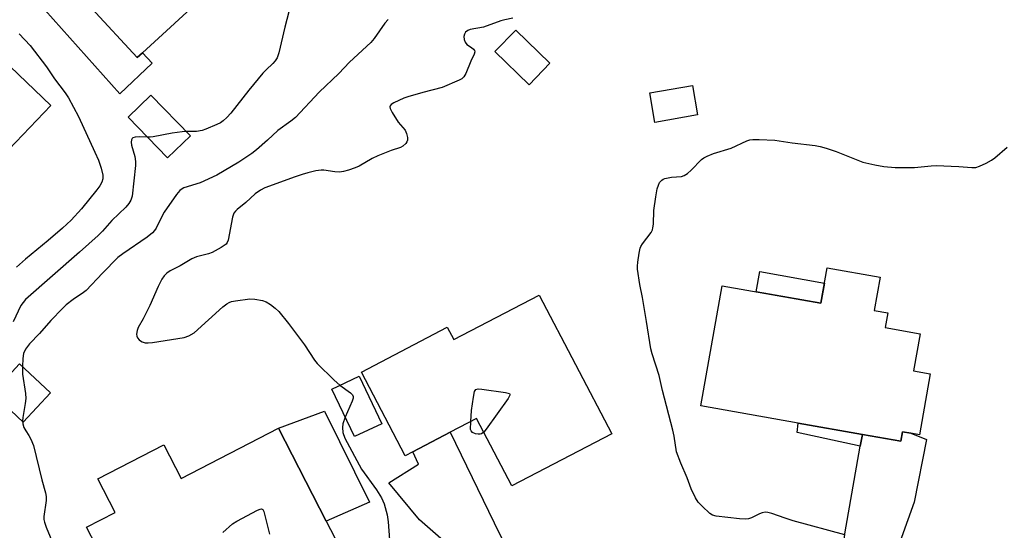
# Model space of a CAD drawing. Units: inches. Extents: x 1291765 to 1297765, y 545449 to 549449.
# Drawn here: x 1292823 to 1293106, y 546101 to 546247 of the extents above; entities that cross this region are included whole.
import ezdxf

# ---------------------------------------------------------------- set-up
doc = ezdxf.new("R2010")
doc.units = ezdxf.units.IN
doc.header["$MEASUREMENT"] = 0
for name, color, linetype in [('BLDG-Footprint', 5, 'Continuous'), ('CULTRL-Pad', 6, 'Continuous'), ('TRANS-Driveway', 251, 'Continuous'), ('TRANS-Non Street Sidewalk', 7, 'Continuous'), ('Undefined', 1, 'Continuous')]:
    doc.layers.add(name, color=color, linetype=linetype)

msp = doc.modelspace()

# ---------------------------------------------------------------- linework, layer by layer
at = {"layer": 'BLDG-Footprint'}
for points, elevation in [([(1292851.14, 546290.96), (1292865.66, 546275.21), (1292871.63, 546280.72), (1292882.5, 546290.73), (1292899.89, 546271.86), (1292902.01, 546269.57), (1292881.13, 546250.33), (1292877.08, 546254.73), (1292858.67, 546237.77), (1292857.14, 546236.36), (1292830.96, 546264.77), (1292827.18, 546268.88)], 485.2), ([(1292832.39, 546222.64), (1292820.36, 546210.04), (1292804.25, 546193.17), (1292802.49, 546194.85), (1292797.31, 546189.42), (1292787.48, 546179.14), (1292778.78, 546187.39), (1292760.79, 546204.63), (1292760.23, 546205.16), (1292762.24, 546207.27), (1292775.74, 546221.4), (1292777.82, 546223.58), (1292783.43, 546218.22), (1292793.07, 546228.31), (1292796.22, 546231.6), (1292809, 546244.98)], 487.85), ([(1292975.42, 546234.74), (1292969.47, 546228.6), (1292959.67, 546238.09), (1292965.62, 546244.23)], 479.88), ([(1293017.73, 546219.95), (1293005.5, 546217.79), (1293004.01, 546226.24), (1293016.25, 546228.39)], 479.76), ([(1292872.4, 546213.99), (1292865.83, 546207.64), (1292854.54, 546219.31), (1292861.11, 546225.66)], 484.9), ([(1293070.02, 546173.43), (1293068.32, 546163.91), (1293072.27, 546163.21), (1293071.53, 546159.02), (1293081.49, 546157.25), (1293079.6, 546146.62), (1293084.38, 546145.77), (1293081.28, 546128.34), (1293078.89, 546128.77), (1293076.5, 546129.19), (1293076.01, 546126.45), (1293064.97, 546128.42), (1293046.59, 546131.68), (1293018.67, 546136.65), (1293024.78, 546171.03), (1293053.04, 546166.01), (1293054.84, 546176.13)], 481.59), ([(1292972.34, 546168.36), (1292993.12, 546128.62), (1292964.52, 546113.66), (1292954.42, 546132.97), (1292946.85, 546129.02), (1292936.14, 546123.41), (1292933.97, 546122.28), (1292921.41, 546146.3), (1292946.02, 546159.17), (1292947.9, 546155.57)], 480.34), ([(1292832.36, 546140.38), (1292824.53, 546131.96), (1292815.64, 546140.23), (1292823.48, 546148.65)], 482.4), ([(1292927.22, 546131.49), (1292919.4, 546127.78), (1292912.94, 546141.41), (1292920.76, 546145.11)], 480.01), ([(1292897.62, 546130.21), (1292911.35, 546103.57), (1292915.06, 546096.37), (1292912.54, 546095.07), (1292893.93, 546085.48), (1292889.95, 546083.43), (1292886.33, 546090.46), (1292876.13, 546085.2), (1292872.73, 546083.45), (1292856.49, 546075.08), (1292842.67, 546101.89), (1292850.81, 546106.09), (1292845.87, 546115.68), (1292864.79, 546125.43), (1292869.74, 546115.84)], 482.31)]:
    msp.add_lwpolyline(points, close=True, dxfattribs=dict(at, elevation=elevation))
at = {"layer": 'CULTRL-Pad'}
for points in [[(1292830.96, 546264.77), (1292857.14, 546236.36), (1292858.67, 546237.77), (1292861.41, 546234.78), (1292852.17, 546225.98), (1292823.51, 546258.13)], [(1293054.06, 546171.76), (1293053.04, 546166.01), (1293034.51, 546169.3), (1293035.53, 546175.05)], [(1292923.7, 546109), (1292911.35, 546103.57), (1292897.62, 546130.21), (1292910.82, 546135.06)]]:
    msp.add_lwpolyline(points, close=True, dxfattribs=at)
at = {"layer": 'TRANS-Driveway'}
for points in [[(1292983.59, 546065.08), (1292976.5, 546062.71), (1292971.89, 546060.82), (1292967.33, 546058.81), (1292965.6, 546057.99), (1292966.45, 546067.83), (1292964.94, 546072.78), (1292961.77, 546079.72), (1292956.73, 546086.78), (1292953.43, 546090.46), (1292938.04, 546103.92), (1292929.27, 546114.59), (1292937.79, 546119.94), (1292936.14, 546123.41), (1292946.85, 546129.02), (1292961.01, 546099.94), (1292975.09, 546073.68), (1292977.92, 546069.16)], [(1293071.1, 546066.55), (1293066.42, 546067.57), (1293061.72, 546068.48), (1293052.51, 546069.77), (1293050.2, 546070.04), (1293056.32, 546079.69), (1293057.85, 546083.56), (1293058.86, 546089.05), (1293059.93, 546099.9), (1293064.37, 546125.01), (1293064.97, 546128.41), (1293076.01, 546126.45), (1293076.5, 546129.19), (1293078.89, 546128.77), (1293083.32, 546126.96), (1293079.75, 546109.03), (1293069.75, 546080.99), (1293067.95, 546076.99), (1293068.69, 546071.75)]]:
    msp.add_lwpolyline(points, close=True, dxfattribs=at)
at = {"layer": 'TRANS-Non Street Sidewalk'}
msp.add_lwpolyline([(1293064.97, 546128.41), (1293064.37, 546125.01), (1293046.28, 546128.99), (1293046.59, 546131.68)], close=True, dxfattribs=at)
at = {"layer": 'Undefined'}
for points, elevation in [([(1292900.57, 546249.46), (1292899.43, 546245.12), (1292897.77, 546237.73), (1292897.27, 546236.35), (1292896.72, 546235.44), (1292896.03, 546234.64), (1292894.14, 546232.91), (1292893.19, 546231.91), (1292889.12, 546227.05), (1292883.96, 546220.48), (1292882.84, 546219.19), (1292881.84, 546218.25), (1292881.04, 546217.71), (1292880.01, 546217.21), (1292876.81, 546215.89), (1292875.74, 546215.52), (1292874.11, 546215.22), (1292871.21, 546215.22)], 484), ([(1292929.06, 546247.31), (1292928.15, 546246.25), (1292925.04, 546241.83), (1292924.12, 546240.73), (1292918.03, 546235.11), (1292914.95, 546231.86), (1292909.32, 546226.47), (1292902.51, 546219.24), (1292901.15, 546218.15), (1292897.46, 546215.52), (1292894.49, 546212.74), (1292891.39, 546209.99), (1292889.97, 546208.9), (1292886.3, 546206.43), (1292879.96, 546202.72), (1292875.16, 546200.51), (1292870.53, 546199.03), (1292869.8, 546198.63), (1292869.37, 546198.27), (1292868.46, 546197.15), (1292864.93, 546192.07), (1292864.22, 546190.82), (1292862.58, 546187.51), (1292862.14, 546186.83), (1292861.58, 546186.2), (1292860.02, 546184.92), (1292853.02, 546180.14), (1292851.64, 546179.06), (1292847.21, 546174.61), (1292842.52, 546169.65), (1292841.75, 546169.05), (1292838.85, 546167.09), (1292836.81, 546165.5), (1292835.74, 546164.51), (1292832.45, 546161.09), (1292829.21, 546157.33), (1292826.26, 546154.39), (1292825.17, 546152.87), (1292824.61, 546151.63), (1292824.37, 546150.18), (1292824.27, 546147.92)], 482), ([(1292964.83, 546247.65), (1292962.49, 546247.23), (1292961.37, 546246.89), (1292956.42, 546245.14), (1292952.59, 546244.4), (1292951.87, 546244.11), (1292951.28, 546243.69), (1292950.93, 546243.09), (1292950.78, 546242.39), (1292950.87, 546241.55), (1292951.15, 546240.75), (1292951.63, 546240.13), (1292952.93, 546239.29), (1292953.52, 546238.78), (1292953.8, 546238.41), (1292953.91, 546238.03), (1292953.76, 546237.37), (1292952.73, 546235.37), (1292951.36, 546231.78), (1292950.79, 546230.84), (1292950.14, 546230.33), (1292949.38, 546229.94), (1292944.53, 546227.84), (1292939.02, 546226.36), (1292934.72, 546225.12), (1292933.6, 546224.73), (1292930.65, 546223.38), (1292929.98, 546222.95), (1292929.67, 546222.6), (1292929.59, 546222.3), (1292929.64, 546221.84), (1292930.23, 546220.62), (1292931.93, 546217.91), (1292933.91, 546215.58), (1292934.37, 546214.59), (1292934.6, 546213.53), (1292934.58, 546212.76), (1292934.39, 546212.25), (1292934.1, 546211.79), (1292933.31, 546211.01), (1292932.6, 546210.66), (1292929.93, 546209.78), (1292926.09, 546208.25), (1292924.52, 546207.47), (1292920.74, 546205.24), (1292919.65, 546204.78), (1292917.68, 546204.11), (1292916.27, 546203.71), (1292915.15, 546203.57), (1292913.79, 546203.66), (1292910.67, 546204.08), (1292909.83, 546204.11), (1292908.39, 546203.89), (1292906.09, 546203.33), (1292904.39, 546202.86), (1292902.46, 546202.21), (1292893.76, 546199.03), (1292892.5, 546198.41), (1292890.92, 546197.33), (1292888.28, 546194.88), (1292885.82, 546192.87), (1292885.3, 546192.35), (1292884.89, 546191.77), (1292884.48, 546190.62), (1292883.27, 546184.11), (1292882.97, 546183.36), (1292882.61, 546182.96), (1292881.2, 546181.97), (1292878.62, 546180.52), (1292877.58, 546180.15), (1292874.11, 546179.25), (1292872.83, 546178.71), (1292869.44, 546176.69), (1292866.6, 546175.26), (1292865.69, 546174.59), (1292864.87, 546173.81), (1292864.23, 546172.86), (1292863.14, 546170.81), (1292860.78, 546165.36), (1292858.85, 546161.49), (1292857.48, 546159.03), (1292857.17, 546158.23), (1292856.97, 546157.11), (1292857.02, 546156.58), (1292857.22, 546156.13), (1292857.7, 546155.53), (1292858.11, 546155.2), (1292858.62, 546154.93), (1292859.45, 546154.69), (1292860.33, 546154.64), (1292861.5, 546154.76), (1292870.57, 546156.17), (1292871.96, 546156.64), (1292873.49, 546157.53), (1292881.69, 546164.93), (1292882.82, 546165.83), (1292883.48, 546166.21), (1292884.19, 546166.47), (1292885.33, 546166.72), (1292889.41, 546167.29), (1292890.83, 546167.21), (1292893.07, 546166.79), (1292894.11, 546166.37), (1292895.32, 546165.62), (1292896.71, 546164.62), (1292897.73, 546163.68), (1292900.55, 546160.22), (1292905.12, 546154.09), (1292907.99, 546149.69), (1292908.7, 546148.74), (1292913.57, 546143.93), (1292915.27, 546142.51)], 480), ([(1292823.33, 546243.2), (1292826.53, 546239.82), (1292831.16, 546233.77), (1292833.47, 546230.28), (1292836.5, 546226.26), (1292837.44, 546224.81), (1292840.36, 546219.53), (1292845.06, 546209.33), (1292846.07, 546206.97), (1292846.81, 546204.73), (1292847.31, 546202.71), (1292847.33, 546201.68), (1292847.03, 546200.67), (1292846.47, 546199.67), (1292845.61, 546198.47), (1292841.21, 546193.09), (1292838.28, 546189.84), (1292835.79, 546187.53), (1292831.67, 546183.93), (1292825.18, 546178.64), (1292822.55, 546176.29)], 486), ([(1292871.21, 546215.22), (1292870.09, 546215.15), (1292867.18, 546214.7), (1292861.76, 546213.65), (1292860.9, 546213.55), (1292860.11, 546213.56)], 484), ([(1292860.11, 546213.56), (1292857.92, 546213.64), (1292856.57, 546213.55), (1292855.91, 546213.35), (1292855.75, 546213.23), (1292855.55, 546212.85), (1292855.47, 546212.11), (1292855.53, 546211.29), (1292856.45, 546208.08), (1292856.66, 546206.65), (1292856.69, 546205.49), (1292855.71, 546196.69), (1292855.37, 546195.55), (1292854.79, 546194.6), (1292853.9, 546193.51), (1292849.92, 546189.67), (1292847.23, 546186.66), (1292845.96, 546185.41), (1292840.63, 546180.61), (1292825.17, 546167.07), (1292824.45, 546166.24), (1292823.85, 546165.33), (1292821.62, 546160.65)], 484), ([(1293059.92, 546099.64), (1293045.11, 546103.7), (1293042.87, 546104.4), (1293039.02, 546105.81), (1293037.91, 546106.09), (1293037.07, 546106.13), (1293036.25, 546106), (1293035.48, 546105.7), (1293033.19, 546104.54), (1293032.37, 546104.26), (1293031.53, 546104.12), (1293029.78, 546104.21), (1293023.04, 546104.97), (1293022.03, 546105.26), (1293021.24, 546105.77), (1293019.06, 546107.82), (1293017.91, 546109.04), (1293017.16, 546110.23), (1293015.92, 546112.81), (1293014.71, 546115.97), (1293012.9, 546120.21), (1293011.74, 546123.46), (1293011.06, 546127.95), (1293010.67, 546129.67), (1293007.69, 546141.05), (1293006.7, 546145.34), (1293004.72, 546151.53), (1293004.33, 546152.95), (1293003.09, 546160.79), (1293001.93, 546167.67), (1293001.22, 546171.34), (1293000.54, 546175.78), (1293000.48, 546176.67), (1293000.57, 546177.81), (1293000.96, 546180.39), (1293001.29, 546181.78), (1293001.51, 546182.3), (1293001.96, 546183.01), (1293004.4, 546186.28), (1293004.8, 546187.05), (1293004.96, 546187.56), (1293005.11, 546188.69), (1293005.24, 546192.57), (1293005.75, 546196.44), (1293006.18, 546198.77), (1293006.52, 546199.82), (1293006.86, 546200.56), (1293007.46, 546201.28), (1293007.88, 546201.54), (1293008.37, 546201.74), (1293010.29, 546202.12), (1293013.14, 546202.35), (1293013.91, 546202.6), (1293014.8, 546203.2), (1293015.86, 546204.12), (1293018.86, 546207.15), (1293019.53, 546207.65), (1293020.5, 546208.16), (1293022.32, 546208.88), (1293027.33, 546210.39), (1293031.85, 546212.54), (1293032.69, 546212.79), (1293033.56, 546212.9), (1293035.35, 546212.9), (1293039.83, 546212.7), (1293044.86, 546211.93), (1293051.39, 546211.18), (1293052.86, 546210.95), (1293054.58, 546210.46), (1293057.4, 546209.51), (1293065.1, 546206.45), (1293068.54, 546205.65), (1293071.1, 546205.21), (1293074.4, 546204.92), (1293078.46, 546204.86), (1293079.93, 546204.93), (1293084.66, 546205.41), (1293086.14, 546205.47), (1293092.57, 546205.17), (1293096.32, 546204.87), (1293097.43, 546204.92), (1293098.53, 546205.27), (1293100.39, 546206.15), (1293101.96, 546206.97), (1293102.92, 546207.64), (1293106.47, 546210.76)], 480), ([(1292824.27, 546147.92), (1292824.33, 546145.68), (1292825.14, 546140.14), (1292825.25, 546138.69), (1292825.1, 546137.27), (1292824.39, 546133.3), (1292824.29, 546132.19)], 482), ([(1292915.27, 546142.51), (1292918.26, 546140.36), (1292918.82, 546139.77), (1292919.04, 546139.24), (1292919.02, 546138.76), (1292918.8, 546137.99), (1292916.77, 546133.33)], 480), ([(1292952.78, 546132.12), (1292952.98, 546135.29), (1292953.51, 546139.09), (1292953.85, 546140.74), (1292954.21, 546141.31), (1292954.86, 546141.48), (1292955.96, 546141.41), (1292962.73, 546140.45), (1292963.49, 546140.28), (1292963.85, 546140.11), (1292963.94, 546139.98), (1292963.93, 546139.64), (1292963.44, 546138.75), (1292957.16, 546129.96), (1292956.45, 546129.09)], 480), ([(1292916.77, 546133.33), (1292916.1, 546131.42), (1292915.94, 546130.36), (1292916.13, 546128.97), (1292916.66, 546127.37), (1292921.44, 546118.47), (1292925.77, 546112.51), (1292927.18, 546110.27), (1292927.92, 546108.53), (1292928.82, 546105.39), (1292929.11, 546103.39), (1292929.85, 546093.04)], 480), ([(1292824.29, 546132.19), (1292824.36, 546131.48), (1292824.72, 546130.45), (1292825.22, 546129.46), (1292826.13, 546128.09), (1292826.68, 546127.08), (1292827.47, 546125.23), (1292829.83, 546115.37), (1292830.93, 546111.68), (1292831.09, 546110.59), (1292831.05, 546109.49), (1292830.42, 546104.86), (1292830.43, 546104.05), (1292830.58, 546103.26), (1292831.07, 546101.87), (1292834.81, 546092.84)], 482), ([(1292956.45, 546129.09), (1292955.83, 546128.62), (1292955.42, 546128.49), (1292954.91, 546128.45), (1292954.07, 546128.58), (1292953.23, 546129.01), (1292952.84, 546129.44), (1292952.66, 546129.83), (1292952.78, 546132.12)], 480), ([(1292881.68, 546100.37), (1292884.5, 546102.78), (1292885.68, 546103.6), (1292891.66, 546106.71), (1292892.39, 546107.01), (1292892.82, 546107.07), (1292893.15, 546106.92), (1292893.48, 546106.3), (1292895.03, 546099.88)], 482)]:
    msp.add_lwpolyline(points, dxfattribs=dict(at, elevation=elevation))

doc.saveas('drawing.dxf')
